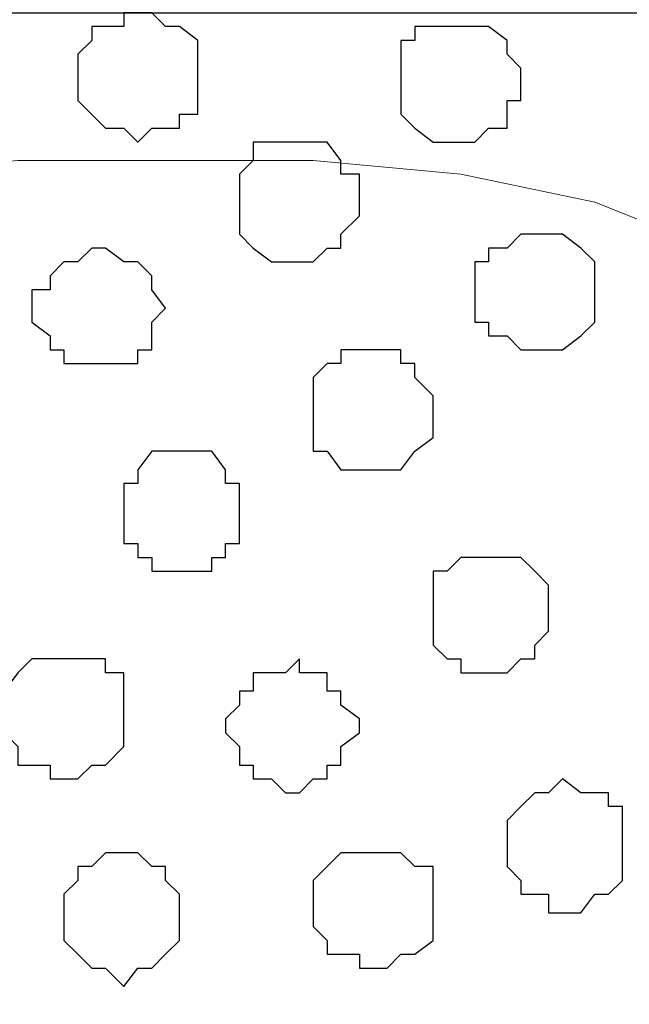
# Model space of a CAD drawing. Units: centimetres. Extents: x -8.5 to 8.5, y -9.9 to 13.4.
# Drawn here: x -8 to -7.7, y -0.5 to -0.1 of the extents above; entities that cross this region are included whole.
import ezdxf

# ---------------------------------------------------------------- set-up
doc = ezdxf.new("R2010")
doc.units = ezdxf.units.CM
doc.header["$MEASUREMENT"] = 0
doc.layers.add('Layer 1', color=7, linetype='Continuous')

msp = doc.modelspace()

# ---------------------------------------------------------------- linework, layer by layer
at = {"layer": 'Layer 1', "color": 254}
msp.add_open_spline([(-8.30016, -1.69616), (-8.30016, -1.69616), (2.76789, -1.69616), (2.76789, -1.69616), (2.76789, -1.69616), (2.76789, -1.69616), (2.76789, -0.08537), (2.76789, -0.08537), (2.76789, -0.08537), (2.76789, -0.08537), (-8.30016, -0.08537), (-8.30016, -0.08537), (-8.30016, -0.08537), (-8.30016, -0.08537), (-8.30016, -1.69616), (-8.30016, -1.69616)], degree=3, knots=[0, 0, 0, 0, 0.25, 0.25, 0.25, 0.25, 0.5, 0.5, 0.5, 0.5, 0.75, 0.75, 0.75, 0.75, 1, 1, 1, 1], dxfattribs=at)
at = {"layer": 'Layer 1', "lineweight": 9}
for points, knots in [([(-8.30016, -0.08537), (-8.30016, -0.08537), (2.76789, -0.08537), (2.76789, -0.08537), (2.76789, -0.08537), (2.76789, -0.08537), (2.76789, -1.69616), (2.76789, -1.69616), (2.76789, -1.69616), (2.76789, -1.69616), (-8.30016, -1.69616), (-8.30016, -1.69616), (-8.30016, -1.69616), (-8.30016, -1.69616), (-8.30016, -0.08537), (-8.30016, -0.08537)], [0, 0, 0, 0, 0.25, 0.25, 0.25, 0.25, 0.5, 0.5, 0.5, 0.5, 0.75, 0.75, 0.75, 0.75, 1, 1, 1, 1]), ([(-7.96149, -1.47179), (-7.96149, -1.47179), (-7.62282, -0.32879), (-7.62282, -0.32879), (-7.62282, -0.32879), (-7.62282, -0.32879), (-7.61647, -0.30762), (-7.61647, -0.30762), (-7.61647, -0.30762), (-7.61647, -0.30762), (-7.62282, -0.28646), (-7.62282, -0.28646), (-7.62282, -0.28646), (-7.62282, -0.28646), (-7.62917, -0.26741), (-7.62917, -0.26741), (-7.62917, -0.26741), (-7.62917, -0.26741), (-7.63552, -0.24624), (-7.63552, -0.24624), (-7.63552, -0.24624), (-7.63552, -0.24624), (-7.66939, -0.22084), (-7.66939, -0.22084), (-7.66939, -0.22084), (-7.66939, -0.22084), (-7.71172, -0.19332), (-7.71172, -0.19332), (-7.71172, -0.19332), (-7.71172, -0.19332), (-7.76464, -0.17216), (-7.76464, -0.17216), (-7.76464, -0.17216), (-7.76464, -0.17216), (-7.82602, -0.15946), (-7.82602, -0.15946), (-7.82602, -0.15946), (-7.82602, -0.15946), (-7.89376, -0.15311), (-7.89376, -0.15311), (-7.89376, -0.15311), (-7.89376, -0.15311), (-8.02922, -0.15311), (-8.02922, -0.15311), (-8.02922, -0.15311), (-8.02922, -0.15311), (-8.09696, -0.15946), (-8.09696, -0.15946), (-8.09696, -0.15946), (-8.09696, -0.15946), (-8.15834, -0.17216), (-8.15834, -0.17216), (-8.15834, -0.17216), (-8.15834, -0.17216), (-8.21126, -0.19332), (-8.21126, -0.19332), (-8.21126, -0.19332), (-8.21126, -0.19332), (-8.25147, -0.22084), (-8.25147, -0.22084), (-8.25147, -0.22084), (-8.25147, -0.22084), (-8.27899, -0.24624), (-8.27899, -0.24624), (-8.27899, -0.24624), (-8.27899, -0.24624), (-8.29381, -0.26741), (-8.29381, -0.26741), (-8.29381, -0.26741), (-8.29381, -0.26741), (-8.30016, -0.28646), (-8.30016, -0.28646), (-8.30016, -0.28646), (-8.30016, -0.28646), (-8.30016, -0.30762), (-8.30016, -0.30762), (-8.30016, -0.30762), (-8.30016, -0.30762), (-8.29381, -0.32879), (-8.29381, -0.32879), (-8.29381, -0.32879), (-8.29381, -0.32879), (-7.96149, -1.47179), (-7.96149, -1.47179)], [0, 0, 0, 0, 0.047619, 0.047619, 0.047619, 0.047619, 0.095238, 0.095238, 0.095238, 0.095238, 0.142857, 0.142857, 0.142857, 0.142857, 0.190476, 0.190476, 0.190476, 0.190476, 0.238095, 0.238095, 0.238095, 0.238095, 0.285714, 0.285714, 0.285714, 0.285714, 0.333333, 0.333333, 0.333333, 0.333333, 0.380952, 0.380952, 0.380952, 0.380952, 0.428571, 0.428571, 0.428571, 0.428571, 0.47619, 0.47619, 0.47619, 0.47619, 0.52381, 0.52381, 0.52381, 0.52381, 0.571429, 0.571429, 0.571429, 0.571429, 0.619048, 0.619048, 0.619048, 0.619048, 0.666667, 0.666667, 0.666667, 0.666667, 0.714286, 0.714286, 0.714286, 0.714286, 0.761905, 0.761905, 0.761905, 0.761905, 0.809524, 0.809524, 0.809524, 0.809524, 0.857143, 0.857143, 0.857143, 0.857143, 0.904762, 0.904762, 0.904762, 0.904762, 0.952381, 0.952381, 0.952381, 0.952381, 1, 1, 1, 1]), ([(-8.30016, -0.30762), (-8.30016, -0.30762), (-7.96149, -1.45909), (-7.96149, -1.45909), (-7.96149, -1.45909), (-7.96149, -1.45909), (-7.96149, -1.49931), (-7.96149, -1.49931), (-7.96149, -1.49931), (-7.96149, -1.49931), (-7.96784, -1.51412), (-7.96784, -1.51412), (-7.96784, -1.51412), (-7.96784, -1.51412), (-7.98216, -1.52047), (-7.98216, -1.52047), (-7.98216, -1.52047), (-7.98216, -1.52047), (-8.00909, -1.52047), (-8.00909, -1.52047), (-8.00909, -1.52047), (-8.00909, -1.52047), (-8.05875, -1.52047), (-8.05875, -1.52047), (-8.05875, -1.52047), (-8.05875, -1.52047), (-8.11008, -1.52047), (-8.11008, -1.52047), (-8.11008, -1.52047), (-8.11008, -1.52047), (-8.16563, -1.52047), (-8.16563, -1.52047), (-8.16563, -1.52047), (-8.16563, -1.52047), (-8.26629, -1.52047), (-8.26629, -1.52047), (-8.26629, -1.52047), (-8.26629, -1.52047), (-8.30016, -1.52047), (-8.30016, -1.52047), (-8.30016, -1.52047), (-8.30016, -1.52047), (-8.30016, -0.30762), (-8.30016, -0.30762)], [0, 0, 0, 0, 0.090909, 0.090909, 0.090909, 0.090909, 0.181818, 0.181818, 0.181818, 0.181818, 0.272727, 0.272727, 0.272727, 0.272727, 0.363636, 0.363636, 0.363636, 0.363636, 0.454545, 0.454545, 0.454545, 0.454545, 0.545455, 0.545455, 0.545455, 0.545455, 0.636364, 0.636364, 0.636364, 0.636364, 0.727273, 0.727273, 0.727273, 0.727273, 0.818182, 0.818182, 0.818182, 0.818182, 0.909091, 0.909091, 0.909091, 0.909091, 1, 1, 1, 1])]:
    msp.add_open_spline(points, degree=3, knots=knots, dxfattribs=at)
at = {"layer": 'Layer 1', "color": 253}
for points, knots in [([(-7.97419, -0.08537), (-7.97419, -0.08537), (-7.96784, -0.08537), (-7.96784, -0.08537), (-7.96784, -0.08537), (-7.96784, -0.08537), (-7.96149, -0.09172), (-7.96149, -0.09172), (-7.96149, -0.09172), (-7.96149, -0.09172), (-7.95514, -0.09172), (-7.95514, -0.09172), (-7.95514, -0.09172), (-7.95514, -0.09172), (-7.94667, -0.09807), (-7.94667, -0.09807), (-7.94667, -0.09807), (-7.94667, -0.09807), (-7.94667, -0.13194), (-7.94667, -0.13194), (-7.94667, -0.13194), (-7.94667, -0.13194), (-7.95514, -0.13194), (-7.95514, -0.13194), (-7.95514, -0.13194), (-7.95514, -0.13194), (-7.95514, -0.13829), (-7.95514, -0.13829), (-7.95514, -0.13829), (-7.95514, -0.13829), (-7.96784, -0.13829), (-7.96784, -0.13829), (-7.96784, -0.13829), (-7.96784, -0.13829), (-7.97419, -0.14464), (-7.97419, -0.14464), (-7.97419, -0.14464), (-7.97419, -0.14464), (-7.98054, -0.13829), (-7.98054, -0.13829), (-7.98054, -0.13829), (-7.98054, -0.13829), (-7.98901, -0.13829), (-7.98901, -0.13829), (-7.98901, -0.13829), (-7.98901, -0.13829), (-8.00171, -0.12559), (-8.00171, -0.12559), (-8.00171, -0.12559), (-8.00171, -0.12559), (-8.00171, -0.10442), (-8.00171, -0.10442), (-8.00171, -0.10442), (-8.00171, -0.10442), (-7.99536, -0.09807), (-7.99536, -0.09807), (-7.99536, -0.09807), (-7.99536, -0.09807), (-7.99536, -0.09172), (-7.99536, -0.09172), (-7.99536, -0.09172), (-7.99536, -0.09172), (-7.98054, -0.09172), (-7.98054, -0.09172), (-7.98054, -0.09172), (-7.98054, -0.09172), (-7.98054, -0.08537), (-7.98054, -0.08537), (-7.98054, -0.08537), (-7.98054, -0.08537), (-7.97419, -0.08537), (-7.97419, -0.08537)], [0, 0, 0, 0, 0.055556, 0.055556, 0.055556, 0.055556, 0.111111, 0.111111, 0.111111, 0.111111, 0.166667, 0.166667, 0.166667, 0.166667, 0.222222, 0.222222, 0.222222, 0.222222, 0.277778, 0.277778, 0.277778, 0.277778, 0.333333, 0.333333, 0.333333, 0.333333, 0.388889, 0.388889, 0.388889, 0.388889, 0.444444, 0.444444, 0.444444, 0.444444, 0.5, 0.5, 0.5, 0.5, 0.555556, 0.555556, 0.555556, 0.555556, 0.611111, 0.611111, 0.611111, 0.611111, 0.666667, 0.666667, 0.666667, 0.666667, 0.722222, 0.722222, 0.722222, 0.722222, 0.777778, 0.777778, 0.777778, 0.777778, 0.833333, 0.833333, 0.833333, 0.833333, 0.888889, 0.888889, 0.888889, 0.888889, 0.944444, 0.944444, 0.944444, 0.944444, 1, 1, 1, 1]), ([(-7.82602, -0.09172), (-7.82602, -0.09172), (-7.81332, -0.09172), (-7.81332, -0.09172), (-7.81332, -0.09172), (-7.81332, -0.09172), (-7.80486, -0.09807), (-7.80486, -0.09807), (-7.80486, -0.09807), (-7.80486, -0.09807), (-7.80486, -0.10442), (-7.80486, -0.10442), (-7.80486, -0.10442), (-7.80486, -0.10442), (-7.79851, -0.11077), (-7.79851, -0.11077), (-7.79851, -0.11077), (-7.79851, -0.11077), (-7.79851, -0.12559), (-7.79851, -0.12559), (-7.79851, -0.12559), (-7.79851, -0.12559), (-7.80486, -0.12559), (-7.80486, -0.12559), (-7.80486, -0.12559), (-7.80486, -0.12559), (-7.80486, -0.13829), (-7.80486, -0.13829), (-7.80486, -0.13829), (-7.80486, -0.13829), (-7.81332, -0.13829), (-7.81332, -0.13829), (-7.81332, -0.13829), (-7.81332, -0.13829), (-7.81967, -0.14464), (-7.81967, -0.14464), (-7.81967, -0.14464), (-7.81967, -0.14464), (-7.83872, -0.14464), (-7.83872, -0.14464), (-7.83872, -0.14464), (-7.83872, -0.14464), (-7.84719, -0.13829), (-7.84719, -0.13829), (-7.84719, -0.13829), (-7.84719, -0.13829), (-7.85354, -0.13194), (-7.85354, -0.13194), (-7.85354, -0.13194), (-7.85354, -0.13194), (-7.85354, -0.09807), (-7.85354, -0.09807), (-7.85354, -0.09807), (-7.85354, -0.09807), (-7.84719, -0.09807), (-7.84719, -0.09807), (-7.84719, -0.09807), (-7.84719, -0.09807), (-7.84719, -0.09172), (-7.84719, -0.09172), (-7.84719, -0.09172), (-7.84719, -0.09172), (-7.82602, -0.09172), (-7.82602, -0.09172)], [0, 0, 0, 0, 0.0625, 0.0625, 0.0625, 0.0625, 0.125, 0.125, 0.125, 0.125, 0.1875, 0.1875, 0.1875, 0.1875, 0.25, 0.25, 0.25, 0.25, 0.3125, 0.3125, 0.3125, 0.3125, 0.375, 0.375, 0.375, 0.375, 0.4375, 0.4375, 0.4375, 0.4375, 0.5, 0.5, 0.5, 0.5, 0.5625, 0.5625, 0.5625, 0.5625, 0.625, 0.625, 0.625, 0.625, 0.6875, 0.6875, 0.6875, 0.6875, 0.75, 0.75, 0.75, 0.75, 0.8125, 0.8125, 0.8125, 0.8125, 0.875, 0.875, 0.875, 0.875, 0.9375, 0.9375, 0.9375, 0.9375, 1, 1, 1, 1]), ([(-7.79216, -0.18697), (-7.79216, -0.18697), (-7.77946, -0.18697), (-7.77946, -0.18697), (-7.77946, -0.18697), (-7.77946, -0.18697), (-7.77099, -0.19332), (-7.77099, -0.19332), (-7.77099, -0.19332), (-7.77099, -0.19332), (-7.76464, -0.19967), (-7.76464, -0.19967), (-7.76464, -0.19967), (-7.76464, -0.19967), (-7.76464, -0.22719), (-7.76464, -0.22719), (-7.76464, -0.22719), (-7.76464, -0.22719), (-7.77099, -0.23354), (-7.77099, -0.23354), (-7.77099, -0.23354), (-7.77099, -0.23354), (-7.77946, -0.23989), (-7.77946, -0.23989), (-7.77946, -0.23989), (-7.77946, -0.23989), (-7.79851, -0.23989), (-7.79851, -0.23989), (-7.79851, -0.23989), (-7.79851, -0.23989), (-7.80486, -0.23354), (-7.80486, -0.23354), (-7.80486, -0.23354), (-7.80486, -0.23354), (-7.81332, -0.23354), (-7.81332, -0.23354), (-7.81332, -0.23354), (-7.81332, -0.23354), (-7.81332, -0.22719), (-7.81332, -0.22719), (-7.81332, -0.22719), (-7.81332, -0.22719), (-7.81967, -0.22719), (-7.81967, -0.22719), (-7.81967, -0.22719), (-7.81967, -0.22719), (-7.81967, -0.19967), (-7.81967, -0.19967), (-7.81967, -0.19967), (-7.81967, -0.19967), (-7.81332, -0.19967), (-7.81332, -0.19967), (-7.81332, -0.19967), (-7.81332, -0.19967), (-7.81332, -0.19332), (-7.81332, -0.19332), (-7.81332, -0.19332), (-7.81332, -0.19332), (-7.80486, -0.19332), (-7.80486, -0.19332), (-7.80486, -0.19332), (-7.80486, -0.19332), (-7.79851, -0.18697), (-7.79851, -0.18697), (-7.79851, -0.18697), (-7.79851, -0.18697), (-7.79216, -0.18697), (-7.79216, -0.18697)], [0, 0, 0, 0, 0.058824, 0.058824, 0.058824, 0.058824, 0.117647, 0.117647, 0.117647, 0.117647, 0.176471, 0.176471, 0.176471, 0.176471, 0.235294, 0.235294, 0.235294, 0.235294, 0.294118, 0.294118, 0.294118, 0.294118, 0.352941, 0.352941, 0.352941, 0.352941, 0.411765, 0.411765, 0.411765, 0.411765, 0.470588, 0.470588, 0.470588, 0.470588, 0.529412, 0.529412, 0.529412, 0.529412, 0.588235, 0.588235, 0.588235, 0.588235, 0.647059, 0.647059, 0.647059, 0.647059, 0.705882, 0.705882, 0.705882, 0.705882, 0.764706, 0.764706, 0.764706, 0.764706, 0.823529, 0.823529, 0.823529, 0.823529, 0.882353, 0.882353, 0.882353, 0.882353, 0.941176, 0.941176, 0.941176, 0.941176, 1, 1, 1, 1]), ([(-7.99536, -0.19332), (-7.99536, -0.19332), (-7.98901, -0.19332), (-7.98901, -0.19332), (-7.98901, -0.19332), (-7.98901, -0.19332), (-7.98054, -0.19967), (-7.98054, -0.19967), (-7.98054, -0.19967), (-7.98054, -0.19967), (-7.97419, -0.19967), (-7.97419, -0.19967), (-7.97419, -0.19967), (-7.97419, -0.19967), (-7.96784, -0.20602), (-7.96784, -0.20602), (-7.96784, -0.20602), (-7.96784, -0.20602), (-7.96784, -0.21237), (-7.96784, -0.21237), (-7.96784, -0.21237), (-7.96784, -0.21237), (-7.96149, -0.22084), (-7.96149, -0.22084), (-7.96149, -0.22084), (-7.96149, -0.22084), (-7.96784, -0.22719), (-7.96784, -0.22719), (-7.96784, -0.22719), (-7.96784, -0.22719), (-7.96784, -0.23989), (-7.96784, -0.23989), (-7.96784, -0.23989), (-7.96784, -0.23989), (-7.97419, -0.23989), (-7.97419, -0.23989), (-7.97419, -0.23989), (-7.97419, -0.23989), (-7.97419, -0.24624), (-7.97419, -0.24624), (-7.97419, -0.24624), (-7.97419, -0.24624), (-8.00806, -0.24624), (-8.00806, -0.24624), (-8.00806, -0.24624), (-8.00806, -0.24624), (-8.00806, -0.23989), (-8.00806, -0.23989), (-8.00806, -0.23989), (-8.00806, -0.23989), (-8.01441, -0.23989), (-8.01441, -0.23989), (-8.01441, -0.23989), (-8.01441, -0.23989), (-8.01441, -0.23354), (-8.01441, -0.23354), (-8.01441, -0.23354), (-8.01441, -0.23354), (-8.02287, -0.22719), (-8.02287, -0.22719), (-8.02287, -0.22719), (-8.02287, -0.22719), (-8.02287, -0.21237), (-8.02287, -0.21237), (-8.02287, -0.21237), (-8.02287, -0.21237), (-8.01441, -0.21237), (-8.01441, -0.21237), (-8.01441, -0.21237), (-8.01441, -0.21237), (-8.01441, -0.20602), (-8.01441, -0.20602), (-8.01441, -0.20602), (-8.01441, -0.20602), (-8.00806, -0.19967), (-8.00806, -0.19967), (-8.00806, -0.19967), (-8.00806, -0.19967), (-8.00171, -0.19967), (-8.00171, -0.19967), (-8.00171, -0.19967), (-8.00171, -0.19967), (-7.99536, -0.19332), (-7.99536, -0.19332)], [0, 0, 0, 0, 0.047619, 0.047619, 0.047619, 0.047619, 0.095238, 0.095238, 0.095238, 0.095238, 0.142857, 0.142857, 0.142857, 0.142857, 0.190476, 0.190476, 0.190476, 0.190476, 0.238095, 0.238095, 0.238095, 0.238095, 0.285714, 0.285714, 0.285714, 0.285714, 0.333333, 0.333333, 0.333333, 0.333333, 0.380952, 0.380952, 0.380952, 0.380952, 0.428571, 0.428571, 0.428571, 0.428571, 0.47619, 0.47619, 0.47619, 0.47619, 0.52381, 0.52381, 0.52381, 0.52381, 0.571429, 0.571429, 0.571429, 0.571429, 0.619048, 0.619048, 0.619048, 0.619048, 0.666667, 0.666667, 0.666667, 0.666667, 0.714286, 0.714286, 0.714286, 0.714286, 0.761905, 0.761905, 0.761905, 0.761905, 0.809524, 0.809524, 0.809524, 0.809524, 0.857143, 0.857143, 0.857143, 0.857143, 0.904762, 0.904762, 0.904762, 0.904762, 0.952381, 0.952381, 0.952381, 0.952381, 1, 1, 1, 1]), ([(-7.86624, -0.23989), (-7.86624, -0.23989), (-7.85354, -0.23989), (-7.85354, -0.23989), (-7.85354, -0.23989), (-7.85354, -0.23989), (-7.85354, -0.24624), (-7.85354, -0.24624), (-7.85354, -0.24624), (-7.85354, -0.24624), (-7.84719, -0.24624), (-7.84719, -0.24624), (-7.84719, -0.24624), (-7.84719, -0.24624), (-7.84719, -0.25259), (-7.84719, -0.25259), (-7.84719, -0.25259), (-7.84719, -0.25259), (-7.83872, -0.26106), (-7.83872, -0.26106), (-7.83872, -0.26106), (-7.83872, -0.26106), (-7.83872, -0.28011), (-7.83872, -0.28011), (-7.83872, -0.28011), (-7.83872, -0.28011), (-7.84719, -0.28646), (-7.84719, -0.28646), (-7.84719, -0.28646), (-7.84719, -0.28646), (-7.85354, -0.29492), (-7.85354, -0.29492), (-7.85354, -0.29492), (-7.85354, -0.29492), (-7.88106, -0.29492), (-7.88106, -0.29492), (-7.88106, -0.29492), (-7.88106, -0.29492), (-7.88741, -0.28646), (-7.88741, -0.28646), (-7.88741, -0.28646), (-7.88741, -0.28646), (-7.89376, -0.28646), (-7.89376, -0.28646), (-7.89376, -0.28646), (-7.89376, -0.28646), (-7.89376, -0.25259), (-7.89376, -0.25259), (-7.89376, -0.25259), (-7.89376, -0.25259), (-7.88741, -0.24624), (-7.88741, -0.24624), (-7.88741, -0.24624), (-7.88741, -0.24624), (-7.88106, -0.24624), (-7.88106, -0.24624), (-7.88106, -0.24624), (-7.88106, -0.24624), (-7.88106, -0.23989), (-7.88106, -0.23989), (-7.88106, -0.23989), (-7.88106, -0.23989), (-7.86624, -0.23989), (-7.86624, -0.23989)], [0, 0, 0, 0, 0.0625, 0.0625, 0.0625, 0.0625, 0.125, 0.125, 0.125, 0.125, 0.1875, 0.1875, 0.1875, 0.1875, 0.25, 0.25, 0.25, 0.25, 0.3125, 0.3125, 0.3125, 0.3125, 0.375, 0.375, 0.375, 0.375, 0.4375, 0.4375, 0.4375, 0.4375, 0.5, 0.5, 0.5, 0.5, 0.5625, 0.5625, 0.5625, 0.5625, 0.625, 0.625, 0.625, 0.625, 0.6875, 0.6875, 0.6875, 0.6875, 0.75, 0.75, 0.75, 0.75, 0.8125, 0.8125, 0.8125, 0.8125, 0.875, 0.875, 0.875, 0.875, 0.9375, 0.9375, 0.9375, 0.9375, 1, 1, 1, 1]), ([(-7.95514, -0.28646), (-7.95514, -0.28646), (-7.94032, -0.28646), (-7.94032, -0.28646), (-7.94032, -0.28646), (-7.94032, -0.28646), (-7.93397, -0.29492), (-7.93397, -0.29492), (-7.93397, -0.29492), (-7.93397, -0.29492), (-7.93397, -0.30127), (-7.93397, -0.30127), (-7.93397, -0.30127), (-7.93397, -0.30127), (-7.92762, -0.30127), (-7.92762, -0.30127), (-7.92762, -0.30127), (-7.92762, -0.30127), (-7.92762, -0.32879), (-7.92762, -0.32879), (-7.92762, -0.32879), (-7.92762, -0.32879), (-7.93397, -0.32879), (-7.93397, -0.32879), (-7.93397, -0.32879), (-7.93397, -0.32879), (-7.93397, -0.33514), (-7.93397, -0.33514), (-7.93397, -0.33514), (-7.93397, -0.33514), (-7.94032, -0.33514), (-7.94032, -0.33514), (-7.94032, -0.33514), (-7.94032, -0.33514), (-7.94032, -0.34149), (-7.94032, -0.34149), (-7.94032, -0.34149), (-7.94032, -0.34149), (-7.96784, -0.34149), (-7.96784, -0.34149), (-7.96784, -0.34149), (-7.96784, -0.34149), (-7.96784, -0.33514), (-7.96784, -0.33514), (-7.96784, -0.33514), (-7.96784, -0.33514), (-7.97419, -0.33514), (-7.97419, -0.33514), (-7.97419, -0.33514), (-7.97419, -0.33514), (-7.97419, -0.32879), (-7.97419, -0.32879), (-7.97419, -0.32879), (-7.97419, -0.32879), (-7.98054, -0.32879), (-7.98054, -0.32879), (-7.98054, -0.32879), (-7.98054, -0.32879), (-7.98054, -0.30127), (-7.98054, -0.30127), (-7.98054, -0.30127), (-7.98054, -0.30127), (-7.97419, -0.30127), (-7.97419, -0.30127), (-7.97419, -0.30127), (-7.97419, -0.30127), (-7.97419, -0.29492), (-7.97419, -0.29492), (-7.97419, -0.29492), (-7.97419, -0.29492), (-7.96784, -0.28646), (-7.96784, -0.28646), (-7.96784, -0.28646), (-7.96784, -0.28646), (-7.95514, -0.28646), (-7.95514, -0.28646)], [0, 0, 0, 0, 0.052632, 0.052632, 0.052632, 0.052632, 0.105263, 0.105263, 0.105263, 0.105263, 0.157895, 0.157895, 0.157895, 0.157895, 0.210526, 0.210526, 0.210526, 0.210526, 0.263158, 0.263158, 0.263158, 0.263158, 0.315789, 0.315789, 0.315789, 0.315789, 0.368421, 0.368421, 0.368421, 0.368421, 0.421053, 0.421053, 0.421053, 0.421053, 0.473684, 0.473684, 0.473684, 0.473684, 0.526316, 0.526316, 0.526316, 0.526316, 0.578947, 0.578947, 0.578947, 0.578947, 0.631579, 0.631579, 0.631579, 0.631579, 0.684211, 0.684211, 0.684211, 0.684211, 0.736842, 0.736842, 0.736842, 0.736842, 0.789474, 0.789474, 0.789474, 0.789474, 0.842105, 0.842105, 0.842105, 0.842105, 0.894737, 0.894737, 0.894737, 0.894737, 0.947368, 0.947368, 0.947368, 0.947368, 1, 1, 1, 1]), ([(-8.00806, -0.38171), (-8.00806, -0.38171), (-7.98901, -0.38171), (-7.98901, -0.38171), (-7.98901, -0.38171), (-7.98901, -0.38171), (-7.98901, -0.38806), (-7.98901, -0.38806), (-7.98901, -0.38806), (-7.98901, -0.38806), (-7.98054, -0.38806), (-7.98054, -0.38806), (-7.98054, -0.38806), (-7.98054, -0.38806), (-7.98054, -0.42192), (-7.98054, -0.42192), (-7.98054, -0.42192), (-7.98054, -0.42192), (-7.98901, -0.43039), (-7.98901, -0.43039), (-7.98901, -0.43039), (-7.98901, -0.43039), (-7.99536, -0.43039), (-7.99536, -0.43039), (-7.99536, -0.43039), (-7.99536, -0.43039), (-8.00171, -0.43674), (-8.00171, -0.43674), (-8.00171, -0.43674), (-8.00171, -0.43674), (-8.01441, -0.43674), (-8.01441, -0.43674), (-8.01441, -0.43674), (-8.01441, -0.43674), (-8.01441, -0.43039), (-8.01441, -0.43039), (-8.01441, -0.43039), (-8.01441, -0.43039), (-8.02922, -0.43039), (-8.02922, -0.43039), (-8.02922, -0.43039), (-8.02922, -0.43039), (-8.02922, -0.42192), (-8.02922, -0.42192), (-8.02922, -0.42192), (-8.02922, -0.42192), (-8.03557, -0.41557), (-8.03557, -0.41557), (-8.03557, -0.41557), (-8.03557, -0.41557), (-8.03557, -0.39652), (-8.03557, -0.39652), (-8.03557, -0.39652), (-8.03557, -0.39652), (-8.02922, -0.38806), (-8.02922, -0.38806), (-8.02922, -0.38806), (-8.02922, -0.38806), (-8.02287, -0.38171), (-8.02287, -0.38171), (-8.02287, -0.38171), (-8.02287, -0.38171), (-8.00806, -0.38171), (-8.00806, -0.38171)], [0, 0, 0, 0, 0.0625, 0.0625, 0.0625, 0.0625, 0.125, 0.125, 0.125, 0.125, 0.1875, 0.1875, 0.1875, 0.1875, 0.25, 0.25, 0.25, 0.25, 0.3125, 0.3125, 0.3125, 0.3125, 0.375, 0.375, 0.375, 0.375, 0.4375, 0.4375, 0.4375, 0.4375, 0.5, 0.5, 0.5, 0.5, 0.5625, 0.5625, 0.5625, 0.5625, 0.625, 0.625, 0.625, 0.625, 0.6875, 0.6875, 0.6875, 0.6875, 0.75, 0.75, 0.75, 0.75, 0.8125, 0.8125, 0.8125, 0.8125, 0.875, 0.875, 0.875, 0.875, 0.9375, 0.9375, 0.9375, 0.9375, 1, 1, 1, 1]), ([(-7.77946, -0.43674), (-7.77946, -0.43674), (-7.77099, -0.44309), (-7.77099, -0.44309), (-7.77099, -0.44309), (-7.77099, -0.44309), (-7.75829, -0.44309), (-7.75829, -0.44309), (-7.75829, -0.44309), (-7.75829, -0.44309), (-7.75829, -0.44944), (-7.75829, -0.44944), (-7.75829, -0.44944), (-7.75829, -0.44944), (-7.75194, -0.44944), (-7.75194, -0.44944), (-7.75194, -0.44944), (-7.75194, -0.44944), (-7.75194, -0.48331), (-7.75194, -0.48331), (-7.75194, -0.48331), (-7.75194, -0.48331), (-7.75829, -0.48966), (-7.75829, -0.48966), (-7.75829, -0.48966), (-7.75829, -0.48966), (-7.76464, -0.48966), (-7.76464, -0.48966), (-7.76464, -0.48966), (-7.76464, -0.48966), (-7.77099, -0.49812), (-7.77099, -0.49812), (-7.77099, -0.49812), (-7.77099, -0.49812), (-7.78581, -0.49812), (-7.78581, -0.49812), (-7.78581, -0.49812), (-7.78581, -0.49812), (-7.78581, -0.48966), (-7.78581, -0.48966), (-7.78581, -0.48966), (-7.78581, -0.48966), (-7.79851, -0.48966), (-7.79851, -0.48966), (-7.79851, -0.48966), (-7.79851, -0.48966), (-7.79851, -0.48331), (-7.79851, -0.48331), (-7.79851, -0.48331), (-7.79851, -0.48331), (-7.80486, -0.47696), (-7.80486, -0.47696), (-7.80486, -0.47696), (-7.80486, -0.47696), (-7.80486, -0.45579), (-7.80486, -0.45579), (-7.80486, -0.45579), (-7.80486, -0.45579), (-7.79851, -0.44944), (-7.79851, -0.44944), (-7.79851, -0.44944), (-7.79851, -0.44944), (-7.79216, -0.44309), (-7.79216, -0.44309), (-7.79216, -0.44309), (-7.79216, -0.44309), (-7.78581, -0.44309), (-7.78581, -0.44309), (-7.78581, -0.44309), (-7.78581, -0.44309), (-7.77946, -0.43674), (-7.77946, -0.43674)], [0, 0, 0, 0, 0.055556, 0.055556, 0.055556, 0.055556, 0.111111, 0.111111, 0.111111, 0.111111, 0.166667, 0.166667, 0.166667, 0.166667, 0.222222, 0.222222, 0.222222, 0.222222, 0.277778, 0.277778, 0.277778, 0.277778, 0.333333, 0.333333, 0.333333, 0.333333, 0.388889, 0.388889, 0.388889, 0.388889, 0.444444, 0.444444, 0.444444, 0.444444, 0.5, 0.5, 0.5, 0.5, 0.555556, 0.555556, 0.555556, 0.555556, 0.611111, 0.611111, 0.611111, 0.611111, 0.666667, 0.666667, 0.666667, 0.666667, 0.722222, 0.722222, 0.722222, 0.722222, 0.777778, 0.777778, 0.777778, 0.777778, 0.833333, 0.833333, 0.833333, 0.833333, 0.888889, 0.888889, 0.888889, 0.888889, 0.944444, 0.944444, 0.944444, 0.944444, 1, 1, 1, 1]), ([(-7.98054, -0.47061), (-7.98054, -0.47061), (-7.97419, -0.47061), (-7.97419, -0.47061), (-7.97419, -0.47061), (-7.97419, -0.47061), (-7.96784, -0.47696), (-7.96784, -0.47696), (-7.96784, -0.47696), (-7.96784, -0.47696), (-7.96149, -0.47696), (-7.96149, -0.47696), (-7.96149, -0.47696), (-7.96149, -0.47696), (-7.96149, -0.48331), (-7.96149, -0.48331), (-7.96149, -0.48331), (-7.96149, -0.48331), (-7.95514, -0.48966), (-7.95514, -0.48966), (-7.95514, -0.48966), (-7.95514, -0.48966), (-7.95514, -0.51082), (-7.95514, -0.51082), (-7.95514, -0.51082), (-7.95514, -0.51082), (-7.96149, -0.51717), (-7.96149, -0.51717), (-7.96149, -0.51717), (-7.96149, -0.51717), (-7.96784, -0.52352), (-7.96784, -0.52352), (-7.96784, -0.52352), (-7.96784, -0.52352), (-7.97419, -0.52352), (-7.97419, -0.52352), (-7.97419, -0.52352), (-7.97419, -0.52352), (-7.98054, -0.53199), (-7.98054, -0.53199), (-7.98054, -0.53199), (-7.98054, -0.53199), (-7.98901, -0.52352), (-7.98901, -0.52352), (-7.98901, -0.52352), (-7.98901, -0.52352), (-7.99536, -0.52352), (-7.99536, -0.52352), (-7.99536, -0.52352), (-7.99536, -0.52352), (-8.00171, -0.51717), (-8.00171, -0.51717), (-8.00171, -0.51717), (-8.00171, -0.51717), (-8.00806, -0.51082), (-8.00806, -0.51082), (-8.00806, -0.51082), (-8.00806, -0.51082), (-8.00806, -0.48966), (-8.00806, -0.48966), (-8.00806, -0.48966), (-8.00806, -0.48966), (-8.00171, -0.48331), (-8.00171, -0.48331), (-8.00171, -0.48331), (-8.00171, -0.48331), (-8.00171, -0.47696), (-8.00171, -0.47696), (-8.00171, -0.47696), (-8.00171, -0.47696), (-7.99536, -0.47696), (-7.99536, -0.47696), (-7.99536, -0.47696), (-7.99536, -0.47696), (-7.98901, -0.47061), (-7.98901, -0.47061), (-7.98901, -0.47061), (-7.98901, -0.47061), (-7.98054, -0.47061), (-7.98054, -0.47061)], [0, 0, 0, 0, 0.05, 0.05, 0.05, 0.05, 0.1, 0.1, 0.1, 0.1, 0.15, 0.15, 0.15, 0.15, 0.2, 0.2, 0.2, 0.2, 0.25, 0.25, 0.25, 0.25, 0.3, 0.3, 0.3, 0.3, 0.35, 0.35, 0.35, 0.35, 0.4, 0.4, 0.4, 0.4, 0.45, 0.45, 0.45, 0.45, 0.5, 0.5, 0.5, 0.5, 0.55, 0.55, 0.55, 0.55, 0.6, 0.6, 0.6, 0.6, 0.65, 0.65, 0.65, 0.65, 0.7, 0.7, 0.7, 0.7, 0.75, 0.75, 0.75, 0.75, 0.8, 0.8, 0.8, 0.8, 0.85, 0.85, 0.85, 0.85, 0.9, 0.9, 0.9, 0.9, 0.95, 0.95, 0.95, 0.95, 1, 1, 1, 1]), ([(-7.86624, -0.47061), (-7.86624, -0.47061), (-7.85354, -0.47061), (-7.85354, -0.47061), (-7.85354, -0.47061), (-7.85354, -0.47061), (-7.84719, -0.47696), (-7.84719, -0.47696), (-7.84719, -0.47696), (-7.84719, -0.47696), (-7.83872, -0.47696), (-7.83872, -0.47696), (-7.83872, -0.47696), (-7.83872, -0.47696), (-7.83872, -0.51082), (-7.83872, -0.51082), (-7.83872, -0.51082), (-7.83872, -0.51082), (-7.84719, -0.51717), (-7.84719, -0.51717), (-7.84719, -0.51717), (-7.84719, -0.51717), (-7.85354, -0.51717), (-7.85354, -0.51717), (-7.85354, -0.51717), (-7.85354, -0.51717), (-7.85989, -0.52352), (-7.85989, -0.52352), (-7.85989, -0.52352), (-7.85989, -0.52352), (-7.87259, -0.52352), (-7.87259, -0.52352), (-7.87259, -0.52352), (-7.87259, -0.52352), (-7.87259, -0.51717), (-7.87259, -0.51717), (-7.87259, -0.51717), (-7.87259, -0.51717), (-7.88741, -0.51717), (-7.88741, -0.51717), (-7.88741, -0.51717), (-7.88741, -0.51717), (-7.88741, -0.51082), (-7.88741, -0.51082), (-7.88741, -0.51082), (-7.88741, -0.51082), (-7.89376, -0.50447), (-7.89376, -0.50447), (-7.89376, -0.50447), (-7.89376, -0.50447), (-7.89376, -0.48331), (-7.89376, -0.48331), (-7.89376, -0.48331), (-7.89376, -0.48331), (-7.88741, -0.47696), (-7.88741, -0.47696), (-7.88741, -0.47696), (-7.88741, -0.47696), (-7.88106, -0.47061), (-7.88106, -0.47061), (-7.88106, -0.47061), (-7.88106, -0.47061), (-7.86624, -0.47061), (-7.86624, -0.47061)], [0, 0, 0, 0, 0.0625, 0.0625, 0.0625, 0.0625, 0.125, 0.125, 0.125, 0.125, 0.1875, 0.1875, 0.1875, 0.1875, 0.25, 0.25, 0.25, 0.25, 0.3125, 0.3125, 0.3125, 0.3125, 0.375, 0.375, 0.375, 0.375, 0.4375, 0.4375, 0.4375, 0.4375, 0.5, 0.5, 0.5, 0.5, 0.5625, 0.5625, 0.5625, 0.5625, 0.625, 0.625, 0.625, 0.625, 0.6875, 0.6875, 0.6875, 0.6875, 0.75, 0.75, 0.75, 0.75, 0.8125, 0.8125, 0.8125, 0.8125, 0.875, 0.875, 0.875, 0.875, 0.9375, 0.9375, 0.9375, 0.9375, 1, 1, 1, 1])]:
    msp.add_open_spline(points, degree=3, knots=knots, dxfattribs=at)
at = {"layer": 'Layer 1', "color": 8}
for points, knots in [([(-7.90011, -0.14464), (-7.90011, -0.14464), (-7.88741, -0.14464), (-7.88741, -0.14464), (-7.88741, -0.14464), (-7.88741, -0.14464), (-7.88106, -0.15311), (-7.88106, -0.15311), (-7.88106, -0.15311), (-7.88106, -0.15311), (-7.88106, -0.15946), (-7.88106, -0.15946), (-7.88106, -0.15946), (-7.88106, -0.15946), (-7.87259, -0.15946), (-7.87259, -0.15946), (-7.87259, -0.15946), (-7.87259, -0.15946), (-7.87259, -0.17851), (-7.87259, -0.17851), (-7.87259, -0.17851), (-7.87259, -0.17851), (-7.88106, -0.18697), (-7.88106, -0.18697), (-7.88106, -0.18697), (-7.88106, -0.18697), (-7.88106, -0.19332), (-7.88106, -0.19332), (-7.88106, -0.19332), (-7.88106, -0.19332), (-7.88741, -0.19332), (-7.88741, -0.19332), (-7.88741, -0.19332), (-7.88741, -0.19332), (-7.89376, -0.19967), (-7.89376, -0.19967), (-7.89376, -0.19967), (-7.89376, -0.19967), (-7.91281, -0.19967), (-7.91281, -0.19967), (-7.91281, -0.19967), (-7.91281, -0.19967), (-7.92127, -0.19332), (-7.92127, -0.19332), (-7.92127, -0.19332), (-7.92127, -0.19332), (-7.92762, -0.18697), (-7.92762, -0.18697), (-7.92762, -0.18697), (-7.92762, -0.18697), (-7.92762, -0.15946), (-7.92762, -0.15946), (-7.92762, -0.15946), (-7.92762, -0.15946), (-7.92127, -0.15311), (-7.92127, -0.15311), (-7.92127, -0.15311), (-7.92127, -0.15311), (-7.92127, -0.14464), (-7.92127, -0.14464), (-7.92127, -0.14464), (-7.92127, -0.14464), (-7.90011, -0.14464), (-7.90011, -0.14464)], [0, 0, 0, 0, 0.0625, 0.0625, 0.0625, 0.0625, 0.125, 0.125, 0.125, 0.125, 0.1875, 0.1875, 0.1875, 0.1875, 0.25, 0.25, 0.25, 0.25, 0.3125, 0.3125, 0.3125, 0.3125, 0.375, 0.375, 0.375, 0.375, 0.4375, 0.4375, 0.4375, 0.4375, 0.5, 0.5, 0.5, 0.5, 0.5625, 0.5625, 0.5625, 0.5625, 0.625, 0.625, 0.625, 0.625, 0.6875, 0.6875, 0.6875, 0.6875, 0.75, 0.75, 0.75, 0.75, 0.8125, 0.8125, 0.8125, 0.8125, 0.875, 0.875, 0.875, 0.875, 0.9375, 0.9375, 0.9375, 0.9375, 1, 1, 1, 1]), ([(-7.81332, -0.33514), (-7.81332, -0.33514), (-7.79851, -0.33514), (-7.79851, -0.33514), (-7.79851, -0.33514), (-7.79851, -0.33514), (-7.79216, -0.34149), (-7.79216, -0.34149), (-7.79216, -0.34149), (-7.79216, -0.34149), (-7.78581, -0.34784), (-7.78581, -0.34784), (-7.78581, -0.34784), (-7.78581, -0.34784), (-7.78581, -0.36901), (-7.78581, -0.36901), (-7.78581, -0.36901), (-7.78581, -0.36901), (-7.79216, -0.37536), (-7.79216, -0.37536), (-7.79216, -0.37536), (-7.79216, -0.37536), (-7.79216, -0.38171), (-7.79216, -0.38171), (-7.79216, -0.38171), (-7.79216, -0.38171), (-7.79851, -0.38171), (-7.79851, -0.38171), (-7.79851, -0.38171), (-7.79851, -0.38171), (-7.80486, -0.38806), (-7.80486, -0.38806), (-7.80486, -0.38806), (-7.80486, -0.38806), (-7.82602, -0.38806), (-7.82602, -0.38806), (-7.82602, -0.38806), (-7.82602, -0.38806), (-7.82602, -0.38171), (-7.82602, -0.38171), (-7.82602, -0.38171), (-7.82602, -0.38171), (-7.83237, -0.38171), (-7.83237, -0.38171), (-7.83237, -0.38171), (-7.83237, -0.38171), (-7.83872, -0.37536), (-7.83872, -0.37536), (-7.83872, -0.37536), (-7.83872, -0.37536), (-7.83872, -0.34149), (-7.83872, -0.34149), (-7.83872, -0.34149), (-7.83872, -0.34149), (-7.83237, -0.34149), (-7.83237, -0.34149), (-7.83237, -0.34149), (-7.83237, -0.34149), (-7.82602, -0.33514), (-7.82602, -0.33514), (-7.82602, -0.33514), (-7.82602, -0.33514), (-7.81332, -0.33514), (-7.81332, -0.33514)], [0, 0, 0, 0, 0.0625, 0.0625, 0.0625, 0.0625, 0.125, 0.125, 0.125, 0.125, 0.1875, 0.1875, 0.1875, 0.1875, 0.25, 0.25, 0.25, 0.25, 0.3125, 0.3125, 0.3125, 0.3125, 0.375, 0.375, 0.375, 0.375, 0.4375, 0.4375, 0.4375, 0.4375, 0.5, 0.5, 0.5, 0.5, 0.5625, 0.5625, 0.5625, 0.5625, 0.625, 0.625, 0.625, 0.625, 0.6875, 0.6875, 0.6875, 0.6875, 0.75, 0.75, 0.75, 0.75, 0.8125, 0.8125, 0.8125, 0.8125, 0.875, 0.875, 0.875, 0.875, 0.9375, 0.9375, 0.9375, 0.9375, 1, 1, 1, 1]), ([(-7.90011, -0.38171), (-7.90011, -0.38171), (-7.90011, -0.38806), (-7.90011, -0.38806), (-7.90011, -0.38806), (-7.90011, -0.38806), (-7.88741, -0.38806), (-7.88741, -0.38806), (-7.88741, -0.38806), (-7.88741, -0.38806), (-7.88741, -0.39652), (-7.88741, -0.39652), (-7.88741, -0.39652), (-7.88741, -0.39652), (-7.88106, -0.39652), (-7.88106, -0.39652), (-7.88106, -0.39652), (-7.88106, -0.39652), (-7.88106, -0.40287), (-7.88106, -0.40287), (-7.88106, -0.40287), (-7.88106, -0.40287), (-7.87259, -0.40922), (-7.87259, -0.40922), (-7.87259, -0.40922), (-7.87259, -0.40922), (-7.87259, -0.41557), (-7.87259, -0.41557), (-7.87259, -0.41557), (-7.87259, -0.41557), (-7.88106, -0.42192), (-7.88106, -0.42192), (-7.88106, -0.42192), (-7.88106, -0.42192), (-7.88106, -0.43039), (-7.88106, -0.43039), (-7.88106, -0.43039), (-7.88106, -0.43039), (-7.88741, -0.43039), (-7.88741, -0.43039), (-7.88741, -0.43039), (-7.88741, -0.43039), (-7.88741, -0.43674), (-7.88741, -0.43674), (-7.88741, -0.43674), (-7.88741, -0.43674), (-7.89376, -0.43674), (-7.89376, -0.43674), (-7.89376, -0.43674), (-7.89376, -0.43674), (-7.90011, -0.44309), (-7.90011, -0.44309), (-7.90011, -0.44309), (-7.90011, -0.44309), (-7.90646, -0.44309), (-7.90646, -0.44309), (-7.90646, -0.44309), (-7.90646, -0.44309), (-7.91281, -0.43674), (-7.91281, -0.43674), (-7.91281, -0.43674), (-7.91281, -0.43674), (-7.92127, -0.43674), (-7.92127, -0.43674), (-7.92127, -0.43674), (-7.92127, -0.43674), (-7.92127, -0.43039), (-7.92127, -0.43039), (-7.92127, -0.43039), (-7.92127, -0.43039), (-7.92762, -0.43039), (-7.92762, -0.43039), (-7.92762, -0.43039), (-7.92762, -0.43039), (-7.92762, -0.42192), (-7.92762, -0.42192), (-7.92762, -0.42192), (-7.92762, -0.42192), (-7.93397, -0.41557), (-7.93397, -0.41557), (-7.93397, -0.41557), (-7.93397, -0.41557), (-7.93397, -0.40922), (-7.93397, -0.40922), (-7.93397, -0.40922), (-7.93397, -0.40922), (-7.92762, -0.40287), (-7.92762, -0.40287), (-7.92762, -0.40287), (-7.92762, -0.40287), (-7.92762, -0.39652), (-7.92762, -0.39652), (-7.92762, -0.39652), (-7.92762, -0.39652), (-7.92127, -0.39652), (-7.92127, -0.39652), (-7.92127, -0.39652), (-7.92127, -0.39652), (-7.92127, -0.38806), (-7.92127, -0.38806), (-7.92127, -0.38806), (-7.92127, -0.38806), (-7.90646, -0.38806), (-7.90646, -0.38806), (-7.90646, -0.38806), (-7.90646, -0.38806), (-7.90011, -0.38171), (-7.90011, -0.38171)], [0, 0, 0, 0, 0.037037, 0.037037, 0.037037, 0.037037, 0.074074, 0.074074, 0.074074, 0.074074, 0.111111, 0.111111, 0.111111, 0.111111, 0.148148, 0.148148, 0.148148, 0.148148, 0.185185, 0.185185, 0.185185, 0.185185, 0.222222, 0.222222, 0.222222, 0.222222, 0.259259, 0.259259, 0.259259, 0.259259, 0.296296, 0.296296, 0.296296, 0.296296, 0.333333, 0.333333, 0.333333, 0.333333, 0.37037, 0.37037, 0.37037, 0.37037, 0.407407, 0.407407, 0.407407, 0.407407, 0.444444, 0.444444, 0.444444, 0.444444, 0.481481, 0.481481, 0.481481, 0.481481, 0.518519, 0.518519, 0.518519, 0.518519, 0.555556, 0.555556, 0.555556, 0.555556, 0.592593, 0.592593, 0.592593, 0.592593, 0.62963, 0.62963, 0.62963, 0.62963, 0.666667, 0.666667, 0.666667, 0.666667, 0.703704, 0.703704, 0.703704, 0.703704, 0.740741, 0.740741, 0.740741, 0.740741, 0.777778, 0.777778, 0.777778, 0.777778, 0.814815, 0.814815, 0.814815, 0.814815, 0.851852, 0.851852, 0.851852, 0.851852, 0.888889, 0.888889, 0.888889, 0.888889, 0.925926, 0.925926, 0.925926, 0.925926, 0.962963, 0.962963, 0.962963, 0.962963, 1, 1, 1, 1])]:
    msp.add_open_spline(points, degree=3, knots=knots, dxfattribs=at)
at = {"layer": 'Layer 1', "color": 250, "lineweight": 9}
msp.add_open_spline([(-7.61647, -0.31397), (-7.61647, -0.31397), (-7.27781, -1.45274), (-7.27781, -1.45274), (-7.27781, -1.45274), (-7.27781, -1.45274), (-7.27781, -1.49296), (-7.27781, -1.49296), (-7.27781, -1.49296), (-7.27781, -1.49296), (-7.28416, -1.51412), (-7.28416, -1.51412), (-7.28416, -1.51412), (-7.28416, -1.51412), (-7.29051, -1.52047), (-7.29051, -1.52047), (-7.29051, -1.52047), (-7.29051, -1.52047), (-7.32558, -1.52047), (-7.32558, -1.52047), (-7.32558, -1.52047), (-7.32558, -1.52047), (-7.38249, -1.52047), (-7.38249, -1.52047), (-7.38249, -1.52047), (-7.38249, -1.52047), (-7.45585, -1.52047), (-7.45585, -1.52047), (-7.45585, -1.52047), (-7.45585, -1.52047), (-7.49219, -1.52047), (-7.49219, -1.52047), (-7.49219, -1.52047), (-7.49219, -1.52047), (-7.55731, -1.52047), (-7.55731, -1.52047), (-7.55731, -1.52047), (-7.55731, -1.52047), (-7.65209, -1.52047), (-7.65209, -1.52047), (-7.65209, -1.52047), (-7.65209, -1.52047), (-7.73187, -1.52047), (-7.73187, -1.52047), (-7.73187, -1.52047), (-7.73187, -1.52047), (-7.75416, -1.52047), (-7.75416, -1.52047), (-7.75416, -1.52047), (-7.75416, -1.52047), (-7.81283, -1.52047), (-7.81283, -1.52047), (-7.81283, -1.52047), (-7.81283, -1.52047), (-7.85976, -1.52047), (-7.85976, -1.52047), (-7.85976, -1.52047), (-7.85976, -1.52047), (-7.90376, -1.52047), (-7.90376, -1.52047), (-7.90376, -1.52047), (-7.90376, -1.52047), (-7.9372, -1.52047), (-7.9372, -1.52047), (-7.9372, -1.52047), (-7.9372, -1.52047), (-7.95514, -1.51412), (-7.95514, -1.51412), (-7.95514, -1.51412), (-7.95514, -1.51412), (-7.95514, -1.49296), (-7.95514, -1.49296), (-7.95514, -1.49296), (-7.95514, -1.49296), (-7.96149, -1.47179), (-7.96149, -1.47179), (-7.96149, -1.47179), (-7.96149, -1.47179), (-7.95514, -1.45274), (-7.95514, -1.45274), (-7.95514, -1.45274), (-7.95514, -1.45274), (-7.61647, -0.31397), (-7.61647, -0.31397)], degree=3, knots=[0, 0, 0, 0, 0.047619, 0.047619, 0.047619, 0.047619, 0.095238, 0.095238, 0.095238, 0.095238, 0.142857, 0.142857, 0.142857, 0.142857, 0.190476, 0.190476, 0.190476, 0.190476, 0.238095, 0.238095, 0.238095, 0.238095, 0.285714, 0.285714, 0.285714, 0.285714, 0.333333, 0.333333, 0.333333, 0.333333, 0.380952, 0.380952, 0.380952, 0.380952, 0.428571, 0.428571, 0.428571, 0.428571, 0.47619, 0.47619, 0.47619, 0.47619, 0.52381, 0.52381, 0.52381, 0.52381, 0.571429, 0.571429, 0.571429, 0.571429, 0.619048, 0.619048, 0.619048, 0.619048, 0.666667, 0.666667, 0.666667, 0.666667, 0.714286, 0.714286, 0.714286, 0.714286, 0.761905, 0.761905, 0.761905, 0.761905, 0.809524, 0.809524, 0.809524, 0.809524, 0.857143, 0.857143, 0.857143, 0.857143, 0.904762, 0.904762, 0.904762, 0.904762, 0.952381, 0.952381, 0.952381, 0.952381, 1, 1, 1, 1], dxfattribs=at)

doc.saveas('drawing.dxf')
